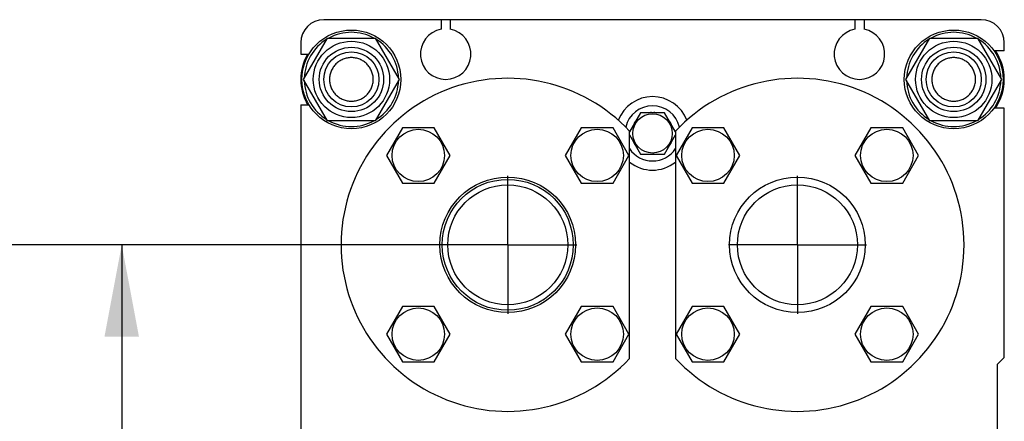
# Model space of a CAD drawing. Units: millimetres. Extents: x 0 to 4200, y -3 to 2970.
# Drawn here: x 1474 to 1903, y 2348 to 2523 of the extents above; entities that cross this region are included whole.
import ezdxf
from ezdxf.enums import TextEntityAlignment as Align

# ---------------------------------------------------------------- set-up
doc = ezdxf.new("R2010")
doc.units = ezdxf.units.MM
doc.header["$LTSCALE"] = 231
doc.linetypes.add('CENTER', pattern=[0.6, 0.375, -0.075, 0.075, -0.075])
doc.layers.get('0').update_dxf_attribs({"linetype": 'CONTINUOUS'})
doc.layers.add('AXIS', color=7, linetype='CONTINUOUS')
doc.layers.add('DIMS', color=7, linetype='CONTINUOUS')
doc.dimstyles.new('DIMSTYLE_2', dxfattribs={"dimtxt": 35, "dimasz": 40, "dimexe": 2, "dimexo": 0, "dimgap": 0.875, "dimtad": 1, "dimdsep": 46, "dimtxsty": 'Standard', "dimblk": '_FILLED', "dimblk1": '_FILLED', "dimblk2": '_FILLED', "dimcen": 0.09, "dimadec": 0, "dimazin": 0, "dimtp": 0.8, "dimtm": 0.8, "dimtfac": 1, "dimtofl": 0, "dimtmove": 0, "dimatfit": 3, "dimldrblk": '_FILLED', "dimfxl": 1, "dimtolj": 1, "dimarcsym": 0})
doc.dimstyles.new('DIMSTYLE_3', dxfattribs={"dimtxt": 35, "dimasz": 40, "dimexe": 2, "dimexo": 0, "dimgap": 0.875, "dimtad": 1, "dimdsep": 46, "dimtxsty": 'Standard', "dimblk": '_FILLED', "dimblk1": '_FILLED', "dimblk2": '_FILLED', "dimcen": 0.09, "dimadec": 0, "dimazin": 0, "dimtp": 1.2, "dimtm": 1.2, "dimtfac": 1, "dimtofl": 0, "dimtmove": 0, "dimatfit": 3, "dimldrblk": '_FILLED', "dimfxl": 1, "dimtolj": 1, "dimarcsym": 0})

# ---------------------------------------------------------------- blocks, each defined once
blk = doc.blocks.new('_FILLED')
at = {"color": 0, "linetype": 'ByBlock'}
blk.add_solid([(0, 0), (-1, 0.1875), (-1, -0.1875)], dxfattribs=at)
blk = doc.blocks.new('*D6')
at = {"layer": 'DIMS', "color": 2, "linetype": 'Continuous', "transparency": 16777216}
for p, q in [((1656.58, 2424.88), (1418.67, 2424.88)), ((1438.67, 2424.88), (1438.67, 1877.88)), ((1438.67, 1330.88), (1438.67, 1877.88)), ((1596.58, 1330.88), (1418.67, 1330.88))]:
    blk.add_line(p, q, dxfattribs=at)
at = {"layer": 'DIMS', "color": 2, "linetype": 'Continuous', "transparency": 16777216, "xscale": 40, "yscale": 40, "zscale": 40}
for p, rotation in [((1438.67, 2424.88), 90), ((1438.67, 1330.88), 270)]:
    blk.add_blockref('_FILLED', p, dxfattribs=dict(at, rotation=rotation))
at = {"layer": 'DIMS', "color": 2, "linetype": 'Continuous', "transparency": 16777216, "width": 0.59082}
blk.add_text('1094', height=35, rotation=90, dxfattribs=at).set_placement((1429.92, 1877.88), align=Align.CENTER)
blk = doc.blocks.new('*D7')
at = {"layer": 'DIMS', "color": 2, "linetype": 'Continuous', "transparency": 16777216}
for p, q in [((1656.58, 2424.88), (1498.67, 2424.88)), ((1518.67, 2424.88), (1518.67, 1977.88)), ((1518.67, 1530.88), (1518.67, 1977.88)), ((1656.58, 1530.88), (1498.67, 1530.88))]:
    blk.add_line(p, q, dxfattribs=at)
at = {"layer": 'DIMS', "color": 2, "linetype": 'Continuous', "transparency": 16777216, "xscale": 40, "yscale": 40, "zscale": 40}
for p, rotation in [((1518.67, 2424.88), 90), ((1518.67, 1530.88), 270)]:
    blk.add_blockref('_FILLED', p, dxfattribs=dict(at, rotation=rotation))
at = {"layer": 'DIMS', "color": 2, "linetype": 'Continuous', "transparency": 16777216, "width": 0.644531}
blk.add_text('894', height=35, rotation=90, dxfattribs=at).set_placement((1509.92, 1977.88), align=Align.CENTER)

msp = doc.modelspace()

# ---------------------------------------------------------------- linework, layer by layer
at = {"color": 7, "linetype": 'Continuous'}
for p, q in [((1892.575, 2522.878), (1606.575, 2522.878)), ((1657.575, 2522.878), (1657.575, 2518.695)), ((1661.575, 2522.878), (1661.575, 2518.695)), ((1837.575, 2522.878), (1837.575, 2518.695)), ((1841.575, 2522.878), (1841.575, 2518.695)), ((1597.791, 2496.878), (1608.183, 2514.878)), ((1608.183, 2514.878), (1628.968, 2514.878)), ((1628.968, 2514.878), (1639.36, 2496.878)), ((1859.791, 2496.878), (1870.183, 2514.878)), ((1870.183, 2514.878), (1890.968, 2514.878)), ((1890.968, 2514.878), (1901.36, 2496.878)), ((1596.575, 2512.878), (1596.575, 2507.878)), ((1902.575, 2509.378), (1902.575, 2512.878)), ((1596.575, 2507.878), (1600.102, 2507.878)), ((1902.575, 2509.378), (1898.068, 2509.378)), ((1608.183, 2478.878), (1597.791, 2496.878)), ((1639.36, 2496.878), (1628.968, 2478.878)), ((1870.183, 2478.878), (1859.791, 2496.878)), ((1901.36, 2496.878), (1890.968, 2478.878)), ((1596.575, 2485.878), (1596.575, 2161.878)), ((1596.575, 2485.878), (1600.102, 2485.878)), ((1902.575, 2484.378), (1898.068, 2484.378)), ((1902.575, 2375.878), (1902.575, 2484.378)), ((1744.379, 2482.378), (1739.575, 2474.057)), ((1754.772, 2482.378), (1744.379, 2482.378)), ((1749.075, 2482.464), (1749.125, 2482.378)), ((1750.026, 2482.378), (1750.075, 2482.464)), ((1759.575, 2474.057), (1754.772, 2482.378)), ((1628.968, 2478.878), (1608.183, 2478.878)), ((1640.756, 2475.769), (1633.828, 2463.769)), ((1654.613, 2475.769), (1640.756, 2475.769)), ((1661.541, 2463.769), (1654.613, 2475.769)), ((1718.538, 2475.769), (1711.61, 2463.769)), ((1732.394, 2475.769), (1718.538, 2475.769)), ((1739.323, 2463.769), (1732.394, 2475.769)), ((1741.421, 2477.254), (1741.372, 2477.317)), ((1757.779, 2477.317), (1757.73, 2477.254)), ((1766.756, 2475.769), (1759.828, 2463.769)), ((1780.613, 2475.769), (1766.756, 2475.769)), ((1787.541, 2463.769), (1780.613, 2475.769)), ((1844.538, 2475.769), (1837.61, 2463.769)), ((1858.394, 2475.769), (1844.538, 2475.769)), ((1865.323, 2463.769), (1858.394, 2475.769)), ((1890.968, 2478.878), (1870.183, 2478.878)), ((1739.575, 2375.408), (1739.575, 2474.348)), ((1739.575, 2472.698), (1744.379, 2464.378)), ((1754.772, 2464.378), (1759.575, 2472.698)), ((1759.575, 2474.348), (1759.575, 2375.408)), ((1741.372, 2469.439), (1741.421, 2469.502)), ((1757.73, 2469.502), (1757.779, 2469.439)), ((1633.828, 2463.769), (1640.756, 2451.769)), ((1654.613, 2451.769), (1661.541, 2463.769)), ((1711.61, 2463.769), (1718.538, 2451.769)), ((1732.394, 2451.769), (1739.323, 2463.769)), ((1744.379, 2464.378), (1754.772, 2464.378)), ((1749.125, 2464.378), (1749.075, 2464.292)), ((1750.075, 2464.292), (1750.026, 2464.378)), ((1759.828, 2463.769), (1766.756, 2451.769)), ((1780.613, 2451.769), (1787.541, 2463.769)), ((1837.61, 2463.769), (1844.538, 2451.769)), ((1858.394, 2451.769), (1865.323, 2463.769)), ((1640.756, 2451.769), (1654.613, 2451.769)), ((1718.538, 2451.769), (1732.394, 2451.769)), ((1766.756, 2451.769), (1780.613, 2451.769)), ((1844.538, 2451.769), (1858.394, 2451.769)), ((1640.756, 2397.987), (1633.828, 2385.987)), ((1654.613, 2397.987), (1640.756, 2397.987)), ((1661.541, 2385.987), (1654.613, 2397.987)), ((1718.538, 2397.987), (1711.61, 2385.987)), ((1732.394, 2397.987), (1718.538, 2397.987)), ((1739.323, 2385.987), (1732.394, 2397.987)), ((1766.756, 2397.987), (1759.828, 2385.987)), ((1780.613, 2397.987), (1766.756, 2397.987)), ((1787.541, 2385.987), (1780.613, 2397.987)), ((1844.538, 2397.987), (1837.61, 2385.987)), ((1858.394, 2397.987), (1844.538, 2397.987)), ((1865.323, 2385.987), (1858.394, 2397.987)), ((1633.828, 2385.987), (1640.756, 2373.987)), ((1654.613, 2373.987), (1661.541, 2385.987)), ((1711.61, 2385.987), (1718.538, 2373.987)), ((1732.394, 2373.987), (1739.323, 2385.987)), ((1759.828, 2385.987), (1766.756, 2373.987)), ((1780.613, 2373.987), (1787.541, 2385.987)), ((1837.61, 2385.987), (1844.538, 2373.987)), ((1858.394, 2373.987), (1865.323, 2385.987)), ((1640.756, 2373.987), (1654.613, 2373.987)), ((1718.538, 2373.987), (1732.394, 2373.987)), ((1766.756, 2373.987), (1780.613, 2373.987)), ((1844.538, 2373.987), (1858.394, 2373.987)), ((1899.575, 2372.878), (1902.575, 2375.878)), ((1899.575, 2272.878), (1899.575, 2372.878))]:
    msp.add_line(p, q, dxfattribs=at)
for centre, radius in [((1618.575, 2496.878), 21.5), ((1880.575, 2496.878), 21.5), ((1618.575, 2496.878), 16.6), ((1618.575, 2496.878), 14), ((1880.575, 2496.878), 16.6), ((1880.575, 2496.878), 14), ((1618.575, 2496.878), 12), ((1880.575, 2496.878), 12), ((1749.575, 2473.378), 8.55), ((1647.685, 2463.769), 11.4), ((1725.466, 2463.769), 11.4), ((1773.685, 2463.769), 11.4), ((1851.466, 2463.769), 11.4), ((1686.575, 2424.878), 29.5), ((1812.575, 2424.878), 29.5), ((1686.575, 2424.878), 28.5), ((1686.575, 2424.878), 26.1), ((1812.575, 2424.878), 26.1), ((1647.685, 2385.987), 11.4), ((1725.466, 2385.987), 11.4), ((1773.685, 2385.987), 11.4), ((1851.466, 2385.987), 11.4)]:
    msp.add_circle(centre, radius, dxfattribs=at)
for centre, radius, start, end in [((1606.575, 2512.878), 10, 90, 180), ((1892.575, 2512.878), 10, 0, 90), ((1659.575, 2507.878), 11, 100.47568, 79.52432), ((1839.575, 2507.878), 11, 100.47568, 79.52432), ((1618.575, 2496.878), 20.5, 121.41825, 178.58173), ((1618.575, 2496.878), 20.5, 61.41829, 118.58171), ((1618.575, 2496.878), 20.5, 1.41827, 58.58175), ((1880.575, 2496.878), 20.5, 121.41825, 178.58173), ((1880.575, 2496.878), 20.5, 61.41829, 118.58171), ((1880.575, 2496.878), 20.5, 1.41827, 58.58175), ((1618.575, 2496.878), 22, 149.99645, 210.00355), ((1880.575, 2496.878), 22, 325.37519, 34.62481), ((1686.575, 2424.878), 72.5, 43.02681, 316.97319), ((1812.575, 2424.878), 72.5, 223.02681, 136.97319), ((1618.575, 2496.878), 20.5, 181.41827, 238.58175), ((1618.575, 2496.878), 20.5, 301.41825, 358.58173), ((1880.575, 2496.878), 20.5, 181.41827, 238.58175), ((1880.575, 2496.878), 20.5, 301.41825, 358.58173), ((1749.575, 2473.378), 16, 21.12228, 158.87772), ((1749.575, 2473.378), 12, 13.06178, 166.93822), ((1749.575, 2473.378), 9.1, 93.14971, 98.50189), ((1749.575, 2473.378), 9.1, 81.49811, 86.85029), ((1618.575, 2496.878), 20.5, 241.41829, 298.58171), ((1749.575, 2473.378), 9.1, 141.49811, 154.35029), ((1749.575, 2473.378), 9.1, 25.64971, 38.50189), ((1880.575, 2496.878), 20.5, 241.41829, 298.58171), ((1749.575, 2473.378), 9.1, 205.64971, 218.50189), ((1749.575, 2473.378), 9.1, 321.49811, 334.35029), ((1749.575, 2473.378), 12, 213.54574, 326.45426), ((1749.575, 2473.378), 9.1, 261.49811, 266.85029), ((1749.575, 2473.378), 9.1, 273.14971, 278.50189), ((1749.575, 2473.378), 16, 231.31149, 308.68851)]:
    msp.add_arc(centre, radius, start, end, dxfattribs=at)
for points in [[(1618.575, 2506.378), (1617.955, 2506.378), (1616.71, 2506.255), (1614.917, 2505.711), (1613.264, 2504.827), (1611.815, 2503.638), (1610.626, 2502.19), (1609.742, 2500.537), (1609.198, 2498.743), (1609.015, 2496.878), (1609.198, 2495.013), (1609.742, 2493.219), (1610.626, 2491.566), (1611.815, 2490.117), (1613.264, 2488.928), (1614.917, 2488.045), (1616.71, 2487.501), (1617.955, 2487.378), (1618.575, 2487.378)], [(1618.575, 2487.378), (1619.196, 2487.378), (1620.441, 2487.501), (1622.234, 2488.045), (1623.887, 2488.928), (1625.336, 2490.117), (1626.525, 2491.566), (1627.408, 2493.219), (1627.953, 2495.013), (1628.136, 2496.878), (1627.953, 2498.743), (1627.408, 2500.537), (1626.525, 2502.19), (1625.336, 2503.638), (1623.887, 2504.827), (1622.234, 2505.711), (1620.441, 2506.255), (1619.196, 2506.378), (1618.575, 2506.378)], [(1880.575, 2506.378), (1879.955, 2506.378), (1878.71, 2506.255), (1876.917, 2505.711), (1875.264, 2504.827), (1873.815, 2503.638), (1872.626, 2502.19), (1871.742, 2500.537), (1871.198, 2498.743), (1871.015, 2496.878), (1871.198, 2495.013), (1871.742, 2493.219), (1872.626, 2491.566), (1873.815, 2490.117), (1875.264, 2488.928), (1876.917, 2488.045), (1878.71, 2487.501), (1879.955, 2487.378), (1880.575, 2487.378)], [(1880.575, 2487.378), (1881.196, 2487.378), (1882.441, 2487.501), (1884.234, 2488.045), (1885.887, 2488.928), (1887.336, 2490.117), (1888.525, 2491.566), (1889.408, 2493.219), (1889.953, 2495.013), (1890.136, 2496.878), (1889.953, 2498.743), (1889.408, 2500.537), (1888.525, 2502.19), (1887.336, 2503.638), (1885.887, 2504.827), (1884.234, 2505.711), (1882.441, 2506.255), (1881.196, 2506.378), (1880.575, 2506.378)]]:
    msp.add_open_spline(points, degree=3, knots=[0, 0, 0, 0, 0.062501, 0.1250009, 0.1875007, 0.2500006, 0.3125005, 0.3750003, 0.4375002, 0.5, 0.5624999, 0.6249997, 0.6874996, 0.7499994, 0.8124993, 0.8749991, 0.937499, 1, 1, 1, 1], dxfattribs=at)
at = {"layer": 'AXIS', "color": 7, "linetype": 'CENTER'}
for p, q in [((1686.575, 2424.878), (1686.575, 2454.878)), ((1812.575, 2424.878), (1812.575, 2454.878)), ((1686.575, 2424.878), (1656.575, 2424.878)), ((1686.575, 2424.878), (1686.575, 2394.878)), ((1686.575, 2424.878), (1716.576, 2424.878)), ((1812.575, 2424.878), (1782.575, 2424.878)), ((1812.575, 2424.878), (1812.575, 2394.878)), ((1812.575, 2424.878), (1842.576, 2424.878))]:
    msp.add_line(p, q, dxfattribs=at)

# ---------------------------------------------------------------- dimensions: what is measured, and where the dimension line sits
at = {"layer": 'DIMS', "color": 2, "linetype": 'Continuous'}
for base, p1, p2, angle, dimstyle, picture, middle in [((1438.666, 1330.878), (1656.575, 2424.878), (1596.575, 1330.878), 270, 'DIMSTYLE_3', '*D6', (1438.666, 1877.841)), ((1518.666, 2424.878), (1656.575, 1530.878), (1656.575, 2424.878), 90, 'DIMSTYLE_2', '*D7', (1518.666, 1977.85))]:
    dim = msp.add_linear_dim(base=base, p1=p1, p2=p2, angle=angle, dimstyle=dimstyle, dxfattribs=at)
    dim.commit()
    dim.dimension.update_dxf_attribs({"geometry": picture, "text_midpoint": middle, "dimtype": 160})

doc.saveas('drawing.dxf')
